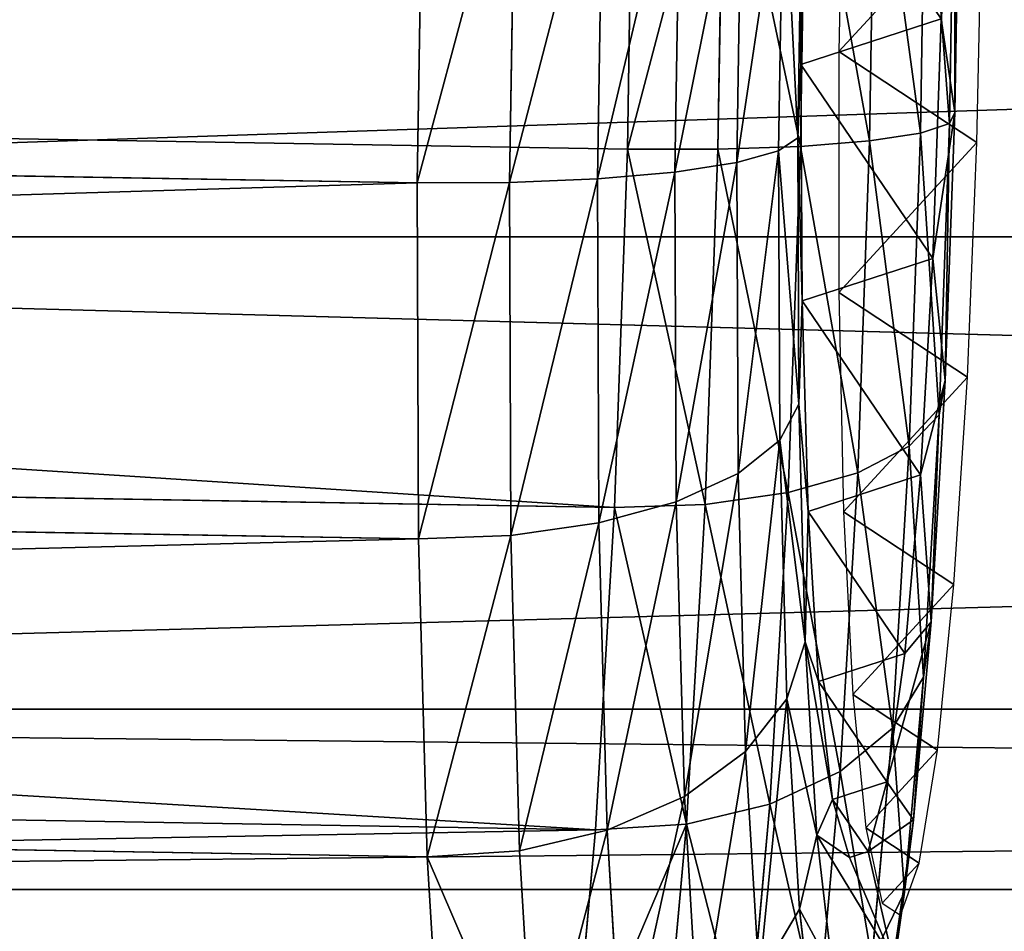
# Model space of a CAD drawing. Units: inches. Extents: x 532 to 1238, y -191 to 189.
# Drawn here: x 799 to 799, y 2 to 3 of the extents above; entities that cross this region are included whole.
import ezdxf

# ---------------------------------------------------------------- set-up
doc = ezdxf.new("R2010")
doc.units = ezdxf.units.IN
doc.header["$MEASUREMENT"] = 0
doc.layers.get('0').update_dxf_attribs({"true_color": 0x000000})

# ---------------------------------------------------------------- blocks, each defined once
blk = doc.blocks.new('Grupa_177')
for p, q in [((6.91417, 1.3948, 2.15764), (6.92043, 1.08175, 2.16727)), ((6.97376, 1.39308, 2.10683), (6.97995, 1.08272, 2.11637)), ((7.0182, 1.38804, 2.04242), (7.02425, 1.08557, 2.05173)), ((7.04449, 1.38002, 1.96882), (7.05028, 1.09009, 1.97774)), ((7.05082, 1.36957, 1.89103), (7.05628, 1.09599, 1.89944)), ((7.03676, 1.3574, 1.81436), (7.04185, 1.10286, 1.82219)), ((7.00796, 1.11023, 1.75123), (7.00328, 1.34434, 1.74403)), ((6.04451, 1.31631, 0.26765), (6.05008, 1.10772, 0.27624)), ((5.62535, 0.99455, 0.17302), (5.61909, 1.3076, 0.16339)), ((5.696, 0.99627, 0.13926), (5.6898, 1.30663, 0.12971)), ((5.77292, 1.00131, 0.12485), (5.76687, 1.30378, 0.11554)), ((5.85085, 1.00933, 0.13077), (5.84506, 1.29926, 0.12185)), ((5.92449, 1.01978, 0.15663), (5.91902, 1.29336, 0.14821)), ((5.98881, 1.03195, 0.20065), (5.98373, 1.28649, 0.19282)), ((6.03476, 1.27912, 0.25265), (6.03944, 1.04501, 0.25985)), ((6.88899, 0.98134, 1.56804), (6.91301, 1.18547, 1.60503)), ((6.97947, 0.88187, 1.70737), (7.00796, 1.11023, 1.75123)), ((7.00796, 1.11023, 1.75123), (7.04185, 1.10286, 1.82219)), ((6.05008, 1.10772, 0.27624), (6.08487, 0.90888, 0.32981)), ((7.04185, 1.10286, 1.82219), (7.01088, 0.85457, 1.7745)), ((7.04185, 1.10286, 1.82219), (7.05628, 1.09599, 1.89944)), ((7.05628, 1.09599, 1.89944), (7.023, 0.82913, 1.84819)), ((7.05628, 1.09599, 1.89944), (7.05028, 1.09009, 1.97774)), ((7.02425, 1.08557, 2.05173), (6.97995, 1.08272, 2.11637)), ((7.02425, 1.08557, 2.05173), (6.98744, 0.79053, 1.99505)), ((7.05028, 1.09009, 1.97774), (7.015, 0.80729, 1.92342)), ((7.05028, 1.09009, 1.97774), (7.02425, 1.08557, 2.05173)), ((6.92043, 1.08175, 2.16727), (1.55293, 1.08175, 5.65296)), ((6.92043, 1.08175, 2.16727), (6.88234, 0.77639, 2.10862)), ((6.97995, 1.08272, 2.11637), (6.92043, 1.08175, 2.16727)), ((6.97995, 1.08272, 2.11637), (6.94219, 0.77999, 2.05822)), ((6.03944, 1.04501, 0.25985), (5.98881, 1.03195, 0.20065)), ((6.03944, 1.04501, 0.25985), (6.07696, 0.8211, 0.31762)), ((5.98881, 1.03195, 0.20065), (5.92449, 1.01978, 0.15663)), ((6.0296, 0.78849, 0.26347), (5.98881, 1.03195, 0.20065)), ((5.92449, 1.01978, 0.15663), (5.85085, 1.00933, 0.13077)), ((5.96833, 0.75811, 0.22414), (5.92449, 1.01978, 0.15663)), ((5.85085, 1.00933, 0.13077), (5.77292, 1.00131, 0.12485)), ((5.89731, 0.73203, 0.20232), (5.85085, 1.00933, 0.13077)), ((5.77292, 1.00131, 0.12485), (5.696, 0.99627, 0.13926)), ((5.82139, 0.71201, 0.19949), (5.77292, 1.00131, 0.12485)), ((5.62535, 0.99455, 0.17302), (0.25785, 0.99455, 3.65871)), ((5.696, 0.99627, 0.13926), (5.62535, 0.99455, 0.17302)), ((5.67551, 0.69513, 0.25027), (5.62535, 0.99455, 0.17302)), ((5.74574, 0.69942, 0.21585), (5.696, 0.99627, 0.13926)), ((6.83702, 0.79557, 1.48801), (6.88899, 0.98134, 1.56804)), ((6.08487, 0.90888, 0.32981), (6.1465, 0.73336, 0.42471)), ((6.91977, 0.67483, 1.61543), (6.97947, 0.88187, 1.70737)), ((6.97947, 0.88187, 1.70737), (7.01088, 0.85457, 1.7745)), ((7.01088, 0.85457, 1.7745), (6.94596, 0.62946, 1.67454)), ((7.01088, 0.85457, 1.7745), (7.023, 0.82913, 1.84819)), ((7.023, 0.82913, 1.84819), (6.95323, 0.58718, 1.74075)), ((7.023, 0.82913, 1.84819), (7.015, 0.80729, 1.92342)), ((6.07696, 0.8211, 0.31762), (6.0296, 0.78849, 0.26347)), ((6.07696, 0.8211, 0.31762), (6.14476, 0.62264, 0.42203)), ((7.015, 0.80729, 1.92342), (6.94107, 0.55088, 1.80956)), ((7.015, 0.80729, 1.92342), (6.98744, 0.79053, 1.99505)), ((6.76063, 0.64084, 1.37038), (6.83702, 0.79557, 1.48801)), ((6.0296, 0.78849, 0.26347), (5.96833, 0.75811, 0.22414)), ((6.10332, 0.57272, 0.37699), (6.0296, 0.78849, 0.26347)), ((6.98744, 0.79053, 1.99505), (6.91031, 0.52303, 1.87627)), ((6.98744, 0.79053, 1.99505), (6.94219, 0.77999, 2.05822)), ((6.88234, 0.77639, 2.10862), (1.51485, 0.77639, 5.59431)), ((6.88234, 0.77639, 2.10862), (6.8025, 0.49954, 1.98568)), ((6.94219, 0.77999, 2.05822), (6.86304, 0.50552, 1.93634)), ((6.94219, 0.77999, 2.05822), (6.88234, 0.77639, 2.10862)), ((5.96833, 0.75811, 0.22414), (5.89731, 0.73203, 0.20232)), ((6.04756, 0.5262, 0.34615), (5.96833, 0.75811, 0.22414)), ((5.89731, 0.73203, 0.20232), (5.82139, 0.71201, 0.19949)), ((5.98128, 0.48625, 0.33162), (5.89731, 0.73203, 0.20232)), ((6.1465, 0.73336, 0.42471), (6.23078, 0.5931, 0.55448)), ((5.82139, 0.71201, 0.19949), (5.74574, 0.69942, 0.21585)), ((5.90899, 0.4556, 0.33439), (5.82139, 0.71201, 0.19949)), ((5.67551, 0.69513, 0.25027), (0.30802, 0.69513, 3.73596)), ((5.74574, 0.69942, 0.21585), (5.67551, 0.69513, 0.25027)), ((5.76618, 0.42976, 0.38989), (5.67551, 0.69513, 0.25027)), ((5.83563, 0.43633, 0.35426), (5.74574, 0.69942, 0.21585)), ((6.83291, 0.50321, 1.48169), (6.91977, 0.67483, 1.61543)), ((6.91977, 0.67483, 1.61543), (6.94596, 0.62946, 1.67454)), ((6.66503, 0.52768, 1.22317), (6.76063, 0.64084, 1.37038)), ((6.94596, 0.62946, 1.67454), (6.85153, 0.44287, 1.52912)), ((6.94596, 0.62946, 1.67454), (6.95323, 0.58718, 1.74075)), ((6.14476, 0.62264, 0.42203), (6.10332, 0.57272, 0.37699)), ((6.14476, 0.62264, 0.42203), (6.23823, 0.46317, 0.56596)), ((6.23078, 0.5931, 0.55448), (6.33195, 0.49767, 0.71027)), ((6.95323, 0.58718, 1.74075), (6.85173, 0.38664, 1.58446)), ((6.95323, 0.58718, 1.74075), (6.94107, 0.55088, 1.80956)), ((6.10332, 0.57272, 0.37699), (6.04756, 0.5262, 0.34615)), ((6.20495, 0.39933, 0.53348), (6.10332, 0.57272, 0.37699)), ((6.94107, 0.55088, 1.80956), (6.8335, 0.33835, 1.64393)), ((6.94107, 0.55088, 1.80956), (6.91031, 0.52303, 1.87627)), ((6.04756, 0.5262, 0.34615), (5.98128, 0.48625, 0.33162)), ((6.15679, 0.33984, 0.51434), (6.04756, 0.5262, 0.34615)), ((6.55674, 0.4638, 1.05641), (6.66503, 0.52768, 1.22317)), ((6.91031, 0.52303, 1.87627), (6.79809, 0.3013, 1.70347)), ((6.91031, 0.52303, 1.87627), (6.86304, 0.50552, 1.93634)), ((6.72483, 0.37872, 1.31525), (6.83291, 0.50321, 1.48169)), ((6.86304, 0.50552, 1.93634), (6.7479, 0.27801, 1.75904)), ((6.86304, 0.50552, 1.93634), (6.8025, 0.49954, 1.98568)), ((6.83291, 0.50321, 1.48169), (6.85153, 0.44287, 1.52912)), ((6.8025, 0.49954, 1.98568), (1.43501, 0.49954, 5.47137)), ((6.33195, 0.49767, 0.71027), (6.44313, 0.45357, 0.88147)), ((6.8025, 0.49954, 1.98568), (6.68636, 0.27006, 1.80684)), ((5.98128, 0.48625, 0.33162), (5.90899, 0.4556, 0.33439)), ((6.09703, 0.28876, 0.50986), (5.98128, 0.48625, 0.33162)), ((6.23823, 0.46317, 0.56596), (6.20495, 0.39933, 0.53348)), ((6.23823, 0.46317, 0.56596), (6.35099, 0.35355, 0.7396)), ((6.44313, 0.45357, 0.88147), (6.55674, 0.4638, 1.05641)), ((5.90899, 0.4556, 0.33439), (5.83563, 0.43633, 0.35426)), ((6.02975, 0.24956, 0.52034), (5.90899, 0.4556, 0.33439)), ((6.85153, 0.44287, 1.52912), (6.73401, 0.30751, 1.34816)), ((6.85153, 0.44287, 1.52912), (6.85173, 0.38664, 1.58446)), ((5.83563, 0.43633, 0.35426), (5.76618, 0.42976, 0.38989)), ((5.95954, 0.22492, 0.54506), (5.83563, 0.43633, 0.35426)), ((5.76618, 0.42976, 0.38989), (0.39869, 0.42976, 3.87558)), ((5.89116, 0.21652, 0.58234), (5.76618, 0.42976, 0.38989)), ((6.20495, 0.39933, 0.53348), (6.15679, 0.33984, 0.51434)), ((6.32755, 0.28014, 0.72227), (6.20495, 0.39933, 0.53348))]:
    blk.add_line(p, q)
mesh = blk.add_polyface()
corners = [(6.35099, 0.35355, 0.7396), (6.60287, 0.30983, 1.12746), (6.47537, 0.30125, 0.93111), (6.72483, 0.37872, 1.31525), (6.23823, 0.46317, 0.56596), (6.44313, 0.45357, 0.88147), (6.33195, 0.49767, 0.71027), (6.14476, 0.62264, 0.42203), (6.23078, 0.5931, 0.55448), (6.1465, 0.73336, 0.42471), (6.07696, 0.8211, 0.31762), (6.08487, 0.90888, 0.32981), (6.03944, 1.04501, 0.25985), (6.05008, 1.10772, 0.27624), (6.03476, 1.27912, 0.25265), (6.04451, 1.31631, 0.26765), (6.06325, 1.50748, 0.29651), (6.06853, 1.52044, 0.30464), (6.20981, 1.88614, 0.52219), (6.29249, 1.9741, 0.64951), (6.19689, 1.86094, 0.5023), (6.31789, 2.01063, 0.68863), (6.40078, 2.03797, 0.81627), (6.43985, 2.07952, 0.87642), (6.51439, 2.04821, 0.99121), (6.55674, 0.4638, 1.05641), (6.83291, 0.50321, 1.48169), (6.66503, 0.52768, 1.22317), (6.91977, 0.67483, 1.61543), (6.76063, 0.64084, 1.37038), (6.83702, 0.79557, 1.48801), (6.97947, 0.88187, 1.70737), (6.88899, 0.98134, 1.56804), (7.00796, 1.11023, 1.75123), (6.91301, 1.18547, 1.60503), (7.00328, 1.34434, 1.74403), (6.90744, 1.39406, 1.59644), (6.96576, 1.56825, 1.68626), (6.87265, 1.59289, 1.54287), (6.89796, 1.76671, 1.58185), (6.81102, 1.76842, 1.44797), (6.80449, 1.92618, 1.43792), (6.72674, 1.90868, 1.3182), (6.62557, 2.00411, 1.16241), (6.69173, 2.0358, 1.26428), (6.56735, 2.0881, 1.07276)]
mesh.append_faces([[corners[k] for k in face] for face in [(0, 1, 2), (15, 16, 17), (18, 19, 20)]], dxfattribs={"vtx0": -1})
mesh.append_faces([[corners[k] for k in face] for face in [(1, 0, 3), (5, 4, 6), (6, 7, 8), (8, 7, 9), (9, 10, 11), (11, 12, 13), (13, 14, 15), (19, 21, 22), (22, 23, 24), (3, 25, 26), (25, 3, 5), (26, 27, 28), (28, 30, 31), (31, 32, 33), (33, 34, 35), (35, 36, 37), (37, 38, 39), (39, 40, 41), (41, 43, 44), (44, 24, 45), (45, 24, 23)]], dxfattribs={"vtx0": -1, "vtx1": -1})
mesh.append_faces([[corners[k] for k in face] for face in [(3, 4, 5)]], dxfattribs={"vtx0": -1, "vtx1": -1, "vtx2": -1})
mesh.append_faces([[corners[k] for k in face] for face in [(3, 0, 4), (6, 4, 7), (9, 7, 10), (11, 10, 12), (13, 12, 14), (15, 14, 16), (19, 18, 21), (22, 21, 23), (26, 25, 27), (28, 27, 29), (28, 29, 30), (31, 30, 32), (33, 32, 34), (35, 34, 36), (37, 36, 38), (39, 38, 40), (41, 40, 42), (41, 42, 43), (44, 43, 24)]], dxfattribs={"vtx0": -1, "vtx2": -1})
mesh = blk.add_polyface()
corners = [(6.33195, 0.49767, 0.71027), (6.55674, 0.4638, 1.05641), (6.44313, 0.45357, 0.88147), (6.66503, 0.52768, 1.22317), (6.23078, 0.5931, 0.55448), (6.76063, 0.64084, 1.37038), (6.1465, 0.73336, 0.42471), (6.83702, 0.79557, 1.48801), (6.08487, 0.90888, 0.32981), (6.88899, 0.98134, 1.56804), (6.05008, 1.10772, 0.27624), (6.91301, 1.18547, 1.60503), (6.04451, 1.31631, 0.26765), (6.90744, 1.39406, 1.59644), (6.06853, 1.52044, 0.30464), (6.87265, 1.59289, 1.54287), (6.11882, 1.70019, 0.38208), (6.81102, 1.76842, 1.44797), (6.1205, 1.7062, 0.38467), (6.12295, 1.71452, 0.38844), (6.19047, 1.84793, 0.49241), (6.72674, 1.90868, 1.3182), (6.19689, 1.86094, 0.5023), (6.29249, 1.9741, 0.64951), (6.62557, 2.00411, 1.16241), (6.40078, 2.03797, 0.81627), (6.51439, 2.04821, 0.99121)]
mesh.append_faces([[corners[k] for k in face] for face in [(0, 1, 2), (24, 25, 26)]], dxfattribs={"vtx0": -1})
mesh.append_faces([[corners[k] for k in face] for face in [(1, 0, 3), (3, 4, 5), (5, 6, 7), (7, 8, 9), (9, 10, 11), (11, 12, 13), (13, 14, 15), (15, 16, 17), (17, 20, 21), (21, 23, 24)]], dxfattribs={"vtx0": -1, "vtx1": -1})
mesh.append_faces([[corners[k] for k in face] for face in [(3, 0, 4), (5, 4, 6), (7, 6, 8), (9, 8, 10), (11, 10, 12), (13, 12, 14), (15, 14, 16), (17, 16, 18), (17, 18, 19), (17, 19, 20), (21, 20, 22), (21, 22, 23), (24, 23, 25)]], dxfattribs={"vtx0": -1, "vtx2": -1})
mesh = blk.add_polyface()
corners = [(1.55293, 1.08175, 5.65296), (6.91417, 1.3948, 2.15764), (1.54668, 1.3948, 5.64333), (6.92043, 1.08175, 2.16727)]
mesh.append_faces([[corners[k] for k in face] for face in [(0, 1, 2), (1, 0, 3)]], dxfattribs={"vtx0": -1})
mesh = blk.add_polyface()
corners = [(6.92043, 1.08175, 2.16727), (6.97376, 1.39308, 2.10683), (6.91417, 1.3948, 2.15764), (6.97995, 1.08272, 2.11637)]
mesh.append_faces([[corners[k] for k in face] for face in [(0, 1, 2), (1, 0, 3)]], dxfattribs={"vtx0": -1})
mesh = blk.add_polyface()
corners = [(7.02425, 1.08557, 2.05173), (6.97376, 1.39308, 2.10683), (6.97995, 1.08272, 2.11637), (7.0182, 1.38804, 2.04242)]
mesh.append_faces([[corners[k] for k in face] for face in [(0, 1, 2), (1, 0, 3)]], dxfattribs={"vtx0": -1})
mesh = blk.add_polyface()
corners = [(7.05028, 1.09009, 1.97774), (7.0182, 1.38804, 2.04242), (7.02425, 1.08557, 2.05173), (7.04449, 1.38002, 1.96882)]
mesh.append_faces([[corners[k] for k in face] for face in [(0, 1, 2), (1, 0, 3)]], dxfattribs={"vtx0": -1})
mesh = blk.add_polyface()
corners = [(7.05628, 1.09599, 1.89944), (7.04449, 1.38002, 1.96882), (7.05028, 1.09009, 1.97774), (7.05082, 1.36957, 1.89103)]
mesh.append_faces([[corners[k] for k in face] for face in [(0, 1, 2), (1, 0, 3)]], dxfattribs={"vtx0": -1})
mesh = blk.add_polyface()
corners = [(7.04185, 1.10286, 1.82219), (7.05082, 1.36957, 1.89103), (7.05628, 1.09599, 1.89944), (7.03676, 1.3574, 1.81436)]
mesh.append_faces([[corners[k] for k in face] for face in [(0, 1, 2), (1, 0, 3)]], dxfattribs={"vtx0": -1})
mesh = blk.add_polyface()
corners = [(7.00796, 1.11023, 1.75123), (7.03676, 1.3574, 1.81436), (7.04185, 1.10286, 1.82219), (7.00328, 1.34434, 1.74403)]
mesh.append_faces([[corners[k] for k in face] for face in [(0, 1, 2), (1, 0, 3)]], dxfattribs={"vtx0": -1})
mesh = blk.add_polyface()
corners = [(5.61909, 1.3076, 0.16339), (0.25785, 0.99455, 3.65871), (0.2516, 1.3076, 3.64908), (5.62535, 0.99455, 0.17302)]
mesh.append_faces([[corners[k] for k in face] for face in [(0, 1, 2), (1, 0, 3)]], dxfattribs={"vtx0": -1})
mesh = blk.add_polyface()
corners = [(5.6898, 1.30663, 0.12971), (5.62535, 0.99455, 0.17302), (5.61909, 1.3076, 0.16339), (5.696, 0.99627, 0.13926)]
mesh.append_faces([[corners[k] for k in face] for face in [(0, 1, 2), (1, 0, 3)]], dxfattribs={"vtx0": -1})
mesh = blk.add_polyface()
corners = [(5.76687, 1.30378, 0.11554), (5.696, 0.99627, 0.13926), (5.6898, 1.30663, 0.12971), (5.77292, 1.00131, 0.12485)]
mesh.append_faces([[corners[k] for k in face] for face in [(0, 1, 2), (1, 0, 3)]], dxfattribs={"vtx0": -1})
mesh = blk.add_polyface()
corners = [(5.84506, 1.29926, 0.12185), (5.77292, 1.00131, 0.12485), (5.76687, 1.30378, 0.11554), (5.85085, 1.00933, 0.13077)]
mesh.append_faces([[corners[k] for k in face] for face in [(0, 1, 2), (1, 0, 3)]], dxfattribs={"vtx0": -1})
mesh = blk.add_polyface()
corners = [(5.91902, 1.29336, 0.14821), (5.85085, 1.00933, 0.13077), (5.84506, 1.29926, 0.12185), (5.92449, 1.01978, 0.15663)]
mesh.append_faces([[corners[k] for k in face] for face in [(0, 1, 2), (1, 0, 3)]], dxfattribs={"vtx0": -1})
mesh = blk.add_polyface()
corners = [(5.98373, 1.28649, 0.19282), (5.92449, 1.01978, 0.15663), (5.91902, 1.29336, 0.14821), (5.98881, 1.03195, 0.20065)]
mesh.append_faces([[corners[k] for k in face] for face in [(0, 1, 2), (1, 0, 3)]], dxfattribs={"vtx0": -1})
mesh = blk.add_polyface()
corners = [(5.98373, 1.28649, 0.19282), (6.03944, 1.04501, 0.25985), (5.98881, 1.03195, 0.20065), (6.03476, 1.27912, 0.25265)]
mesh.append_faces([[corners[k] for k in face] for face in [(0, 1, 2), (1, 0, 3)]], dxfattribs={"vtx0": -1})
mesh = blk.add_polyface()
corners = [(6.97947, 0.88187, 1.70737), (7.04185, 1.10286, 1.82219), (7.01088, 0.85457, 1.7745), (7.00796, 1.11023, 1.75123)]
mesh.append_faces([[corners[k] for k in face] for face in [(0, 1, 2), (1, 0, 3)]], dxfattribs={"vtx0": -1})
mesh = blk.add_polyface()
corners = [(7.01088, 0.85457, 1.7745), (7.05628, 1.09599, 1.89944), (7.023, 0.82913, 1.84819), (7.04185, 1.10286, 1.82219)]
mesh.append_faces([[corners[k] for k in face] for face in [(0, 1, 2), (1, 0, 3)]], dxfattribs={"vtx0": -1})
mesh = blk.add_polyface()
corners = [(7.023, 0.82913, 1.84819), (7.05028, 1.09009, 1.97774), (7.015, 0.80729, 1.92342), (7.05628, 1.09599, 1.89944)]
mesh.append_faces([[corners[k] for k in face] for face in [(0, 1, 2), (1, 0, 3)]], dxfattribs={"vtx0": -1})
mesh = blk.add_polyface()
corners = [(6.98744, 0.79053, 1.99505), (6.97995, 1.08272, 2.11637), (6.94219, 0.77999, 2.05822), (7.02425, 1.08557, 2.05173)]
mesh.append_faces([[corners[k] for k in face] for face in [(0, 1, 2), (1, 0, 3)]], dxfattribs={"vtx0": -1})
mesh = blk.add_polyface()
corners = [(7.015, 0.80729, 1.92342), (7.02425, 1.08557, 2.05173), (6.98744, 0.79053, 1.99505), (7.05028, 1.09009, 1.97774)]
mesh.append_faces([[corners[k] for k in face] for face in [(0, 1, 2), (1, 0, 3)]], dxfattribs={"vtx0": -1})
mesh = blk.add_polyface()
corners = [(6.88234, 0.77639, 2.10862), (1.55293, 1.08175, 5.65296), (1.51485, 0.77639, 5.59431), (6.92043, 1.08175, 2.16727)]
mesh.append_faces([[corners[k] for k in face] for face in [(0, 1, 2), (1, 0, 3)]], dxfattribs={"vtx0": -1})
mesh = blk.add_polyface()
corners = [(6.94219, 0.77999, 2.05822), (6.92043, 1.08175, 2.16727), (6.88234, 0.77639, 2.10862), (6.97995, 1.08272, 2.11637)]
mesh.append_faces([[corners[k] for k in face] for face in [(0, 1, 2), (1, 0, 3)]], dxfattribs={"vtx0": -1})
mesh = blk.add_polyface()
corners = [(5.98881, 1.03195, 0.20065), (6.07696, 0.8211, 0.31762), (6.0296, 0.78849, 0.26347), (6.03944, 1.04501, 0.25985)]
mesh.append_faces([[corners[k] for k in face] for face in [(0, 1, 2), (1, 0, 3)]], dxfattribs={"vtx0": -1})
mesh = blk.add_polyface()
corners = [(5.98881, 1.03195, 0.20065), (5.96833, 0.75811, 0.22414), (5.92449, 1.01978, 0.15663), (6.0296, 0.78849, 0.26347)]
mesh.append_faces([[corners[k] for k in face] for face in [(0, 1, 2), (1, 0, 3)]], dxfattribs={"vtx0": -1})
mesh = blk.add_polyface()
corners = [(5.92449, 1.01978, 0.15663), (5.89731, 0.73203, 0.20232), (5.85085, 1.00933, 0.13077), (5.96833, 0.75811, 0.22414)]
mesh.append_faces([[corners[k] for k in face] for face in [(0, 1, 2), (1, 0, 3)]], dxfattribs={"vtx0": -1})
mesh = blk.add_polyface()
corners = [(5.85085, 1.00933, 0.13077), (5.82139, 0.71201, 0.19949), (5.77292, 1.00131, 0.12485), (5.89731, 0.73203, 0.20232)]
mesh.append_faces([[corners[k] for k in face] for face in [(0, 1, 2), (1, 0, 3)]], dxfattribs={"vtx0": -1})
mesh = blk.add_polyface()
corners = [(5.77292, 1.00131, 0.12485), (5.74574, 0.69942, 0.21585), (5.696, 0.99627, 0.13926), (5.82139, 0.71201, 0.19949)]
mesh.append_faces([[corners[k] for k in face] for face in [(0, 1, 2), (1, 0, 3)]], dxfattribs={"vtx0": -1})
mesh = blk.add_polyface()
corners = [(5.62535, 0.99455, 0.17302), (0.30802, 0.69513, 3.73596), (0.25785, 0.99455, 3.65871), (5.67551, 0.69513, 0.25027)]
mesh.append_faces([[corners[k] for k in face] for face in [(0, 1, 2), (1, 0, 3)]], dxfattribs={"vtx0": -1})
mesh = blk.add_polyface()
corners = [(5.696, 0.99627, 0.13926), (5.67551, 0.69513, 0.25027), (5.62535, 0.99455, 0.17302), (5.74574, 0.69942, 0.21585)]
mesh.append_faces([[corners[k] for k in face] for face in [(0, 1, 2), (1, 0, 3)]], dxfattribs={"vtx0": -1})
mesh = blk.add_polyface()
corners = [(6.91977, 0.67483, 1.61543), (7.01088, 0.85457, 1.7745), (6.94596, 0.62946, 1.67454), (6.97947, 0.88187, 1.70737)]
mesh.append_faces([[corners[k] for k in face] for face in [(0, 1, 2), (1, 0, 3)]], dxfattribs={"vtx0": -1})
mesh = blk.add_polyface()
corners = [(6.94596, 0.62946, 1.67454), (7.023, 0.82913, 1.84819), (6.95323, 0.58718, 1.74075), (7.01088, 0.85457, 1.7745)]
mesh.append_faces([[corners[k] for k in face] for face in [(0, 1, 2), (1, 0, 3)]], dxfattribs={"vtx0": -1})
mesh = blk.add_polyface()
corners = [(6.95323, 0.58718, 1.74075), (7.015, 0.80729, 1.92342), (6.94107, 0.55088, 1.80956), (7.023, 0.82913, 1.84819)]
mesh.append_faces([[corners[k] for k in face] for face in [(0, 1, 2), (1, 0, 3)]], dxfattribs={"vtx0": -1})
mesh = blk.add_polyface()
corners = [(6.0296, 0.78849, 0.26347), (6.14476, 0.62264, 0.42203), (6.10332, 0.57272, 0.37699), (6.07696, 0.8211, 0.31762)]
mesh.append_faces([[corners[k] for k in face] for face in [(0, 1, 2), (1, 0, 3)]], dxfattribs={"vtx0": -1})
mesh = blk.add_polyface()
corners = [(6.94107, 0.55088, 1.80956), (6.98744, 0.79053, 1.99505), (6.91031, 0.52303, 1.87627), (7.015, 0.80729, 1.92342)]
mesh.append_faces([[corners[k] for k in face] for face in [(0, 1, 2), (1, 0, 3)]], dxfattribs={"vtx0": -1})
mesh = blk.add_polyface()
corners = [(6.0296, 0.78849, 0.26347), (6.04756, 0.5262, 0.34615), (5.96833, 0.75811, 0.22414), (6.10332, 0.57272, 0.37699)]
mesh.append_faces([[corners[k] for k in face] for face in [(0, 1, 2), (1, 0, 3)]], dxfattribs={"vtx0": -1})
mesh = blk.add_polyface()
corners = [(6.91031, 0.52303, 1.87627), (6.94219, 0.77999, 2.05822), (6.86304, 0.50552, 1.93634), (6.98744, 0.79053, 1.99505)]
mesh.append_faces([[corners[k] for k in face] for face in [(0, 1, 2), (1, 0, 3)]], dxfattribs={"vtx0": -1})
mesh = blk.add_polyface()
corners = [(6.8025, 0.49954, 1.98568), (1.51485, 0.77639, 5.59431), (1.43501, 0.49954, 5.47137), (6.88234, 0.77639, 2.10862)]
mesh.append_faces([[corners[k] for k in face] for face in [(0, 1, 2), (1, 0, 3)]], dxfattribs={"vtx0": -1})
mesh = blk.add_polyface()
corners = [(6.86304, 0.50552, 1.93634), (6.88234, 0.77639, 2.10862), (6.8025, 0.49954, 1.98568), (6.94219, 0.77999, 2.05822)]
mesh.append_faces([[corners[k] for k in face] for face in [(0, 1, 2), (1, 0, 3)]], dxfattribs={"vtx0": -1})
mesh = blk.add_polyface()
corners = [(5.96833, 0.75811, 0.22414), (5.98128, 0.48625, 0.33162), (5.89731, 0.73203, 0.20232), (6.04756, 0.5262, 0.34615)]
mesh.append_faces([[corners[k] for k in face] for face in [(0, 1, 2), (1, 0, 3)]], dxfattribs={"vtx0": -1})
mesh = blk.add_polyface()
corners = [(5.89731, 0.73203, 0.20232), (5.90899, 0.4556, 0.33439), (5.82139, 0.71201, 0.19949), (5.98128, 0.48625, 0.33162)]
mesh.append_faces([[corners[k] for k in face] for face in [(0, 1, 2), (1, 0, 3)]], dxfattribs={"vtx0": -1})
mesh = blk.add_polyface()
corners = [(5.82139, 0.71201, 0.19949), (5.83563, 0.43633, 0.35426), (5.74574, 0.69942, 0.21585), (5.90899, 0.4556, 0.33439)]
mesh.append_faces([[corners[k] for k in face] for face in [(0, 1, 2), (1, 0, 3)]], dxfattribs={"vtx0": -1})
mesh = blk.add_polyface()
corners = [(5.67551, 0.69513, 0.25027), (0.39869, 0.42976, 3.87558), (0.30802, 0.69513, 3.73596), (5.76618, 0.42976, 0.38989)]
mesh.append_faces([[corners[k] for k in face] for face in [(0, 1, 2), (1, 0, 3)]], dxfattribs={"vtx0": -1})
mesh = blk.add_polyface()
corners = [(5.74574, 0.69942, 0.21585), (5.76618, 0.42976, 0.38989), (5.67551, 0.69513, 0.25027), (5.83563, 0.43633, 0.35426)]
mesh.append_faces([[corners[k] for k in face] for face in [(0, 1, 2), (1, 0, 3)]], dxfattribs={"vtx0": -1})
mesh = blk.add_polyface()
corners = [(6.83291, 0.50321, 1.48169), (6.94596, 0.62946, 1.67454), (6.85153, 0.44287, 1.52912), (6.91977, 0.67483, 1.61543)]
mesh.append_faces([[corners[k] for k in face] for face in [(0, 1, 2), (1, 0, 3)]], dxfattribs={"vtx0": -1})
mesh = blk.add_polyface()
corners = [(6.85153, 0.44287, 1.52912), (6.95323, 0.58718, 1.74075), (6.85173, 0.38664, 1.58446), (6.94596, 0.62946, 1.67454)]
mesh.append_faces([[corners[k] for k in face] for face in [(0, 1, 2), (1, 0, 3)]], dxfattribs={"vtx0": -1})
mesh = blk.add_polyface()
corners = [(6.10332, 0.57272, 0.37699), (6.23823, 0.46317, 0.56596), (6.20495, 0.39933, 0.53348), (6.14476, 0.62264, 0.42203)]
mesh.append_faces([[corners[k] for k in face] for face in [(0, 1, 2), (1, 0, 3)]], dxfattribs={"vtx0": -1})
mesh = blk.add_polyface()
corners = [(6.85173, 0.38664, 1.58446), (6.94107, 0.55088, 1.80956), (6.8335, 0.33835, 1.64393), (6.95323, 0.58718, 1.74075)]
mesh.append_faces([[corners[k] for k in face] for face in [(0, 1, 2), (1, 0, 3)]], dxfattribs={"vtx0": -1})
mesh = blk.add_polyface()
corners = [(6.10332, 0.57272, 0.37699), (6.15679, 0.33984, 0.51434), (6.04756, 0.5262, 0.34615), (6.20495, 0.39933, 0.53348)]
mesh.append_faces([[corners[k] for k in face] for face in [(0, 1, 2), (1, 0, 3)]], dxfattribs={"vtx0": -1})
mesh = blk.add_polyface()
corners = [(6.8335, 0.33835, 1.64393), (6.91031, 0.52303, 1.87627), (6.79809, 0.3013, 1.70347), (6.94107, 0.55088, 1.80956)]
mesh.append_faces([[corners[k] for k in face] for face in [(0, 1, 2), (1, 0, 3)]], dxfattribs={"vtx0": -1})
mesh = blk.add_polyface()
corners = [(6.04756, 0.5262, 0.34615), (6.09703, 0.28876, 0.50986), (5.98128, 0.48625, 0.33162), (6.15679, 0.33984, 0.51434)]
mesh.append_faces([[corners[k] for k in face] for face in [(0, 1, 2), (1, 0, 3)]], dxfattribs={"vtx0": -1})
mesh = blk.add_polyface()
corners = [(6.79809, 0.3013, 1.70347), (6.86304, 0.50552, 1.93634), (6.7479, 0.27801, 1.75904), (6.91031, 0.52303, 1.87627)]
mesh.append_faces([[corners[k] for k in face] for face in [(0, 1, 2), (1, 0, 3)]], dxfattribs={"vtx0": -1})
mesh = blk.add_polyface()
corners = [(6.86304, 0.50552, 1.93634), (6.68636, 0.27006, 1.80684), (6.7479, 0.27801, 1.75904), (6.8025, 0.49954, 1.98568)]
mesh.append_faces([[corners[k] for k in face] for face in [(0, 1, 2), (1, 0, 3)]], dxfattribs={"vtx0": -1})
mesh = blk.add_polyface()
corners = [(6.72483, 0.37872, 1.31525), (6.85153, 0.44287, 1.52912), (6.73401, 0.30751, 1.34816), (6.83291, 0.50321, 1.48169)]
mesh.append_faces([[corners[k] for k in face] for face in [(0, 1, 2), (1, 0, 3)]], dxfattribs={"vtx0": -1})
mesh = blk.add_polyface()
corners = [(6.8025, 0.49954, 1.98568), (1.31887, 0.27006, 5.29253), (6.68636, 0.27006, 1.80684), (1.43501, 0.49954, 5.47137)]
mesh.append_faces([[corners[k] for k in face] for face in [(0, 1, 2), (1, 0, 3)]], dxfattribs={"vtx0": -1})
mesh = blk.add_polyface()
corners = [(5.98128, 0.48625, 0.33162), (6.02975, 0.24956, 0.52034), (5.90899, 0.4556, 0.33439), (6.09703, 0.28876, 0.50986)]
mesh.append_faces([[corners[k] for k in face] for face in [(0, 1, 2), (1, 0, 3)]], dxfattribs={"vtx0": -1})
mesh = blk.add_polyface()
corners = [(6.20495, 0.39933, 0.53348), (6.35099, 0.35355, 0.7396), (6.32755, 0.28014, 0.72227), (6.23823, 0.46317, 0.56596)]
mesh.append_faces([[corners[k] for k in face] for face in [(0, 1, 2), (1, 0, 3)]], dxfattribs={"vtx0": -1})
mesh = blk.add_polyface()
corners = [(5.90899, 0.4556, 0.33439), (5.95954, 0.22492, 0.54506), (5.83563, 0.43633, 0.35426), (6.02975, 0.24956, 0.52034)]
mesh.append_faces([[corners[k] for k in face] for face in [(0, 1, 2), (1, 0, 3)]], dxfattribs={"vtx0": -1})
mesh = blk.add_polyface()
corners = [(6.73401, 0.30751, 1.34816), (6.85173, 0.38664, 1.58446), (6.72542, 0.24116, 1.38996), (6.85153, 0.44287, 1.52912)]
mesh.append_faces([[corners[k] for k in face] for face in [(0, 1, 2), (1, 0, 3)]], dxfattribs={"vtx0": -1})
mesh = blk.add_polyface()
corners = [(5.95954, 0.22492, 0.54506), (5.76618, 0.42976, 0.38989), (5.83563, 0.43633, 0.35426), (5.89116, 0.21652, 0.58234)]
mesh.append_faces([[corners[k] for k in face] for face in [(0, 1, 2), (1, 0, 3)]], dxfattribs={"vtx0": -1})
mesh = blk.add_polyface()
corners = [(5.89116, 0.21652, 0.58234), (0.39869, 0.42976, 3.87558), (5.76618, 0.42976, 0.38989), (0.52367, 0.21652, 4.06803)]
mesh.append_faces([[corners[k] for k in face] for face in [(0, 1, 2), (1, 0, 3)]], dxfattribs={"vtx0": -1})
mesh = blk.add_polyface()
corners = [(6.15679, 0.33984, 0.51434), (6.32755, 0.28014, 0.72227), (6.28856, 0.21174, 0.71726), (6.20495, 0.39933, 0.53348)]
mesh.append_faces([[corners[k] for k in face] for face in [(0, 1, 2), (1, 0, 3)]], dxfattribs={"vtx0": -1})

msp = doc.modelspace()

# ---------------------------------------------------------------- linework, layer by layer
at = {"color": 43, "true_color": 0xc6ae85}
for p, q in [((796.24499, 2.70814, 33.24323), (811.03266, 2.70814, 31.84646)), ((796.38808, 2.70814, 34.75818), (811.16367, 2.70814, 33.36255)), ((796.27232, 2.30814, 33.53256), (811.05768, 2.30814, 32.13601)), ((796.36076, 2.30814, 34.46885), (811.13865, 2.30814, 33.073)), ((796.31654, 2.15535, 34.0007), (811.09817, 2.15535, 32.6045))]:
    msp.add_line(p, q, dxfattribs=at)
msp.add_polyline3d([(799.32831, 3.07346, 32.93794), (799.32403, 2.8649, 32.92809), (799.32388, 2.66082, 32.97242), (799.32787, 2.47512, 33.06791), (799.33573, 2.32048, 33.20804), (799.34691, 2.20742, 33.38328), (799.36067, 2.14365, 33.58167), (799.37606, 2.13351, 33.78969), (799.39203, 2.1777, 33.99318), (799.40749, 2.2732, 34.17826), (799.4214, 2.41351, 34.33232), (799.43279, 2.58907, 34.44486), (799.44091, 2.7879, 34.50822), (799.44091, 2.7879, 34.50822), (799.44519, 2.99647, 34.51806)])

# ---------------------------------------------------------------- block references
at = {"color": 9, "true_color": 0xc6c6c6, "extrusion": (-0.48086, -0.01147, 0.876723), "rotation": 87.21830940488863}
msp.add_blockref('Grupa_177', (17.0197, 710.34504, -355.813), dxfattribs=at)

# ---------------------------------------------------------------- meshes
mesh = msp.add_polyface()
corners = [(799.39203, 2.1777, 33.99318), (799.36067, 2.14365, 33.58167), (799.37606, 2.13351, 33.78969), (799.34691, 2.20742, 33.38328), (799.40749, 2.2732, 34.17826), (799.33573, 2.32048, 33.20804), (799.4214, 2.41351, 34.33232), (799.32787, 2.47512, 33.06791), (799.43279, 2.58907, 34.44486), (799.32388, 2.66082, 32.97242), (799.44091, 2.7879, 34.50822), (799.32403, 2.8649, 32.92809), (799.44519, 2.99647, 34.51806), (799.32831, 3.07346, 32.93794), (799.44534, 3.20055, 34.47373), (799.33642, 3.2723, 33.00129), (799.44135, 3.38624, 34.37824), (799.34782, 3.44785, 33.11383), (799.43349, 3.54089, 34.23811), (799.36173, 3.58817, 33.26789), (799.4223, 3.65395, 34.06287), (799.37719, 3.68367, 33.45297), (799.40855, 3.71772, 33.86448), (799.39316, 3.72786, 33.65646)]
mesh.append_faces([[corners[k] for k in face] for face in [(0, 1, 2), (21, 22, 23)]], dxfattribs={"vtx0": -1})
mesh.append_faces([[corners[k] for k in face] for face in [(1, 0, 3), (3, 4, 5), (5, 6, 7), (7, 8, 9), (9, 10, 11), (11, 12, 13), (13, 14, 15), (15, 16, 17), (17, 18, 19), (19, 20, 21)]], dxfattribs={"vtx0": -1, "vtx1": -1})
mesh.append_faces([[corners[k] for k in face] for face in [(3, 0, 4), (5, 4, 6), (7, 6, 8), (9, 8, 10), (11, 10, 12), (13, 12, 14), (15, 14, 16), (17, 16, 18), (19, 18, 20), (21, 20, 22)]], dxfattribs={"vtx0": -1, "vtx2": -1})
at = {"color": 43, "true_color": 0xc6ae85}
mesh = msp.add_polyface(dxfattribs=at)
corners = [(811.03266, 3.20257, 31.84646), (796.24499, 2.70814, 33.24323), (796.24499, 3.20257, 33.24323), (811.03266, 2.70814, 31.84646)]
mesh.append_faces([[corners[k] for k in face] for face in [(0, 1, 2), (1, 0, 3)]], dxfattribs={"vtx0": -1, "color": 43})
mesh = msp.add_polyface(dxfattribs=at)
corners = [(811.16367, 2.70814, 33.36255), (796.38808, 3.20257, 34.75818), (796.38808, 2.70814, 34.75818), (811.16367, 3.20257, 33.36255)]
mesh.append_faces([[corners[k] for k in face] for face in [(0, 1, 2), (1, 0, 3)]], dxfattribs={"vtx0": -1, "color": 43})
mesh = msp.add_polyface(dxfattribs=at)
corners = [(811.03266, 2.70814, 31.84646), (796.27232, 2.30814, 33.53256), (796.24499, 2.70814, 33.24323), (811.05768, 2.30814, 32.13601)]
mesh.append_faces([[corners[k] for k in face] for face in [(0, 1, 2), (1, 0, 3)]], dxfattribs={"vtx0": -1, "color": 43})
mesh = msp.add_polyface(dxfattribs=at)
corners = [(811.13865, 2.30814, 33.073), (796.38808, 2.70814, 34.75818), (796.36076, 2.30814, 34.46885), (811.16367, 2.70814, 33.36255)]
mesh.append_faces([[corners[k] for k in face] for face in [(0, 1, 2), (1, 0, 3)]], dxfattribs={"vtx0": -1, "color": 43})
mesh = msp.add_polyface(dxfattribs=at)
corners = [(811.09817, 2.15535, 32.6045), (796.27232, 2.30814, 33.53256), (811.05768, 2.30814, 32.13601), (796.31654, 2.15535, 34.0007)]
mesh.append_faces([[corners[k] for k in face] for face in [(0, 1, 2), (1, 0, 3)]], dxfattribs={"vtx0": -1, "color": 43})
mesh = msp.add_polyface(dxfattribs=at)
corners = [(811.13865, 2.30814, 33.073), (796.31654, 2.15535, 34.0007), (811.09817, 2.15535, 32.6045), (796.36076, 2.30814, 34.46885)]
mesh.append_faces([[corners[k] for k in face] for face in [(0, 1, 2), (1, 0, 3)]], dxfattribs={"vtx0": -1, "color": 43})

doc.saveas('drawing.dxf')
